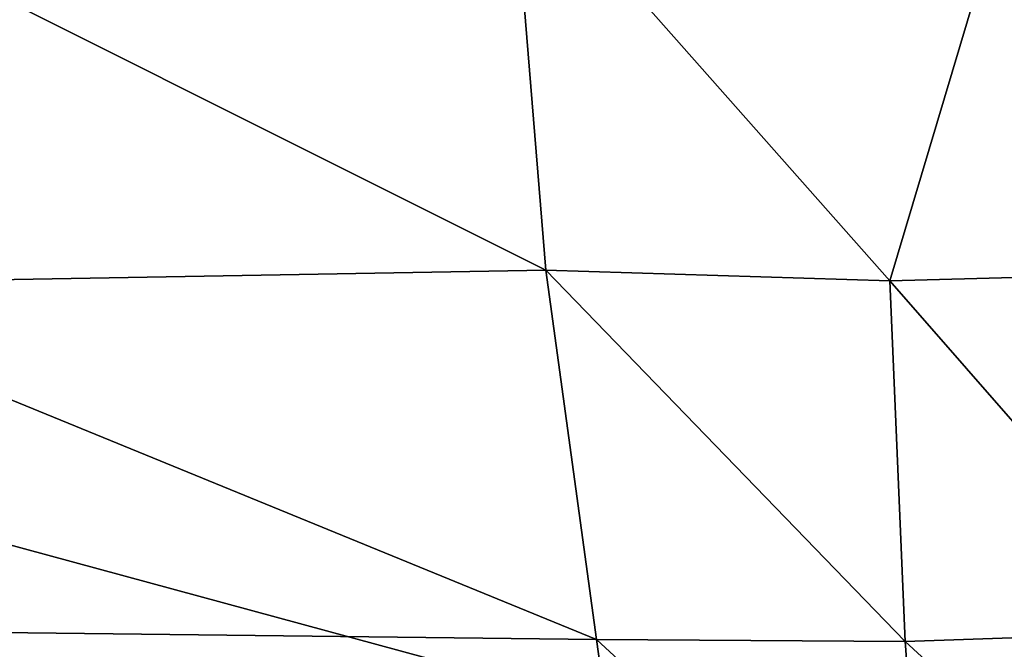
# Model space of a CAD drawing. Units: inches. Extents: x -22 to 94, y -94 to 22.
# Drawn here: x -1 to 6, y -47 to -42 of the extents above; entities that cross this region are included whole.
import ezdxf

# ---------------------------------------------------------------- set-up
doc = ezdxf.new("R2010")
doc.units = ezdxf.units.IN
doc.header["$MEASUREMENT"] = 0
doc.layers.add('SEAT-FABRIC', color=5, linetype='Continuous')

msp = doc.modelspace()

# ---------------------------------------------------------------- linework, layer by layer
at = {"layer": 'SEAT-FABRIC'}
for points, invisible_edges in [([(15.0575, -34.0247, 0.6606), (-7.1025, -44.3338, 0.6873), (-6.9805, -27.2855, 0.6823)], 15), ([(15.0575, -34.0247, 0.6606), (14.4857, -44.3342, 0.6753), (-7.1025, -44.3338, 0.6873)], 15), ([(-7.2021, -48.2766, 0.7399), (-7.1025, -44.3338, 0.6873), (7.6941, -48.342, 0.7566)], 12), ([(7.6941, -48.342, 0.7566), (-7.1025, -44.3338, 0.6873), (14.4857, -44.3342, 0.6753)], 2)]:
    msp.add_3dface(points, dxfattribs=dict(at, invisible_edges=invisible_edges))
for points in [[(2.8217, -44.1759, 14.8692), (2.5924, -41.3532, 15.148), (-2.3789, -41.5742, 13.9837)], [(5.155, -44.2493, 15.1621), (2.5924, -41.3532, 15.148), (2.8217, -44.1759, 14.8692)], [(5.155, -44.2493, 15.1621), (5.9472, -41.5922, 15.4614), (2.5924, -41.3532, 15.148)], [(-2.714, -44.2727, 13.6215), (2.8217, -44.1759, 14.8692), (-2.3789, -41.5742, 13.9837)], [(5.9472, -41.5922, 15.4614), (5.155, -44.2493, 15.1621), (7.0908, -44.1972, 15.274)], [(2.8217, -44.1759, 14.8692), (-2.714, -44.2727, 13.6215), (3.1665, -46.6798, 14.5217)], [(5.155, -44.2493, 15.1621), (2.8217, -44.1759, 14.8692), (5.2587, -46.6926, 14.8203)], [(2.8217, -44.1759, 14.8692), (3.1665, -46.6798, 14.5217), (5.2587, -46.6926, 14.8203)], [(5.155, -44.2493, 15.1621), (7.233, -46.6249, 14.9579), (7.0908, -44.1972, 15.274)], [(5.2587, -46.6926, 14.8203), (7.233, -46.6249, 14.9579), (5.155, -44.2493, 15.1621)], [(3.1665, -46.6798, 14.5217), (-2.714, -44.2727, 13.6215), (-1.6564, -46.6221, 13.489)], [(3.4556, -48.7465, 14.0937), (-1.6564, -46.6221, 13.489), (-1.3691, -48.6994, 13.0807)], [(-1.6564, -46.6221, 13.489), (3.4556, -48.7465, 14.0937), (3.1665, -46.6798, 14.5217)], [(7.233, -46.6249, 14.9579), (5.2587, -46.6926, 14.8203), (7.4189, -48.675, 14.5251)], [(5.2587, -46.6926, 14.8203), (3.1665, -46.6798, 14.5217), (5.4138, -48.7542, 14.3804)], [(3.4556, -48.7465, 14.0937), (5.4138, -48.7542, 14.3804), (3.1665, -46.6798, 14.5217)], [(7.4189, -48.675, 14.5251), (5.2587, -46.6926, 14.8203), (5.4138, -48.7542, 14.3804)]]:
    msp.add_3dface(points, dxfattribs=at)

doc.saveas('drawing.dxf')
